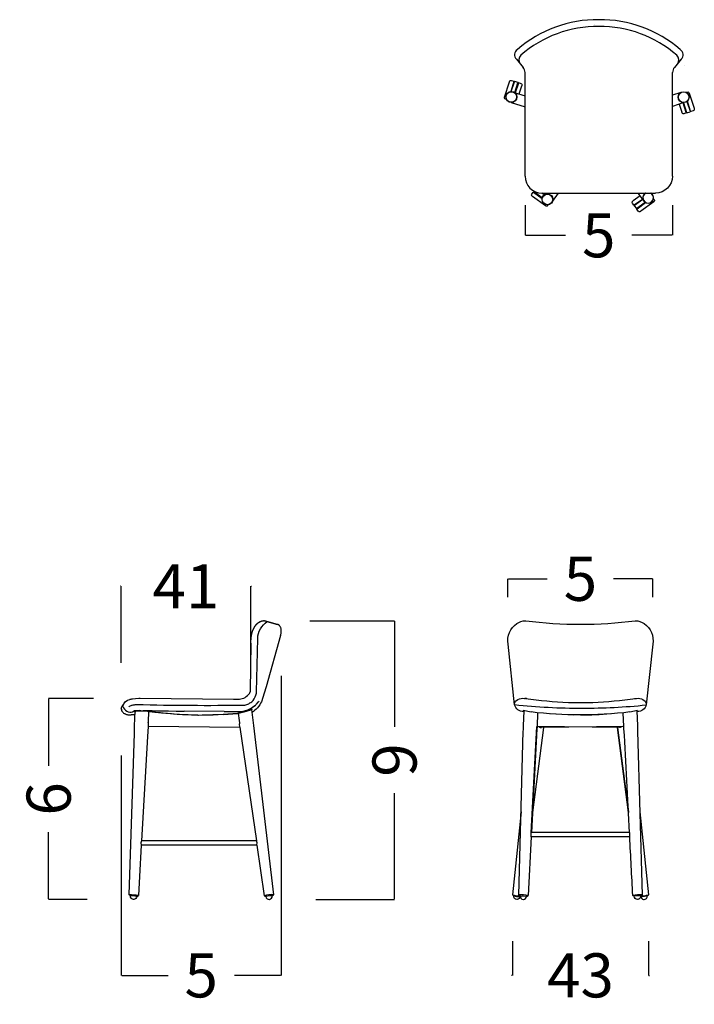
# Model space of a CAD drawing. Units: millimetres. Extents: x 0 to 473, y 0 to 329.
# Drawn here: x 358 to 380, y 82 to 114 of the extents above; entities that cross this region are included whole.
import ezdxf

# ---------------------------------------------------------------- set-up
doc = ezdxf.new("R2010")
doc.units = ezdxf.units.MM
doc.layers.get('0').update_dxf_attribs({"true_color": 0x000000})
doc.layers.add('COTAS', color=7, linetype='Continuous', true_color=0x000000)
doc.styles.add('Arial Normal', font='arial.ttf')
doc.dimstyles.new('Esquema', dxfattribs={"dimscale": 0.3, "dimtxt": 4.75, "dimasz": 0.05, "dimexe": 0, "dimexo": 5, "dimgap": 2, "dimtad": 0, "dimtih": 1, "dimtoh": 1, "dimdec": 0, "dimlfac": 10, "dimzin": 1, "dimdsep": 46, "dimtxsty": 'Arial Normal', "dimcen": 1.5, "dimadec": 0, "dimazin": 1, "dimtfac": 1, "dimtdec": 4, "dimtix": 1, "dimtofl": 0, "dimtmove": 1, "dimatfit": 3, "dimfxl": 1, "dimtolj": 1, "dimtzin": 1, "dimarcsym": 0})

# ---------------------------------------------------------------- blocks, each defined once
blk = doc.blocks.new('*D7')
at = {"layer": 'COTAS', "color": 0, "lineweight": -2}
for p, q in [((361.055, 95.725), (361.04, 95.725)), ((361.07, 93.255), (361.07, 95.725)), ((365.25, 93.255), (365.25, 95.725)), ((365.265, 95.725), (365.28, 95.725))]:
    blk.add_line(p, q, dxfattribs=at)
at = {"layer": 'COTAS', "color": 0}
for points in [[(361.055, 95.723), (361.055, 95.728), (361.07, 95.725)], [(365.265, 95.728), (365.265, 95.723), (365.25, 95.725)]]:
    blk.add_solid(points, dxfattribs=at)
at = {"layer": 'Defpoints', "color": 0}
for p in [(365.25, 95.725), (361.07, 91.755), (365.25, 91.755)]:
    blk.add_point(p, dxfattribs=at)
at = {"layer": 'COTAS', "color": 0, "insert": (363.16, 95.725), "char_height": 1.425, "attachment_point": 5, "style": 'Arial Normal'}
blk.add_mtext('\\A1;41', dxfattribs=at)
blk = doc.blocks.new('*D8')
at = {"layer": 'COTAS', "color": 0, "lineweight": -2}
for p, q in [((373.563, 95.375), (373.563, 95.967)), ((373.578, 95.967), (374.833, 95.967)), ((378.232, 95.967), (376.977, 95.967)), ((378.247, 95.375), (378.247, 95.967))]:
    blk.add_line(p, q, dxfattribs=at)
at = {"layer": 'COTAS', "color": 0}
for points in [[(373.578, 95.969), (373.578, 95.964), (373.563, 95.967)], [(378.232, 95.964), (378.232, 95.969), (378.247, 95.967)]]:
    blk.add_solid(points, dxfattribs=at)
at = {"layer": 'Defpoints', "color": 0}
for p in [(378.247, 95.967), (373.563, 93.875), (378.247, 93.875)]:
    blk.add_point(p, dxfattribs=at)
at = {"layer": 'COTAS', "color": 0, "insert": (375.905, 95.967), "char_height": 1.425, "attachment_point": 5, "style": 'Arial Normal'}
blk.add_mtext('\\A1;5', dxfattribs=at)
blk = doc.blocks.new('*D9')
at = {"layer": 'COTAS', "color": 0, "lineweight": -2}
for p, q in [((373.708, 84.259), (373.708, 83.156)), ((378.103, 84.259), (378.103, 83.156)), ((373.693, 83.156), (373.678, 83.156)), ((378.118, 83.156), (378.133, 83.156))]:
    blk.add_line(p, q, dxfattribs=at)
at = {"layer": 'COTAS', "color": 0}
for points in [[(373.693, 83.154), (373.693, 83.159), (373.708, 83.156)], [(378.118, 83.159), (378.118, 83.154), (378.103, 83.156)]]:
    blk.add_solid(points, dxfattribs=at)
at = {"layer": 'Defpoints', "color": 0}
for p in [(373.708, 85.759), (378.103, 85.759), (378.103, 83.156)]:
    blk.add_point(p, dxfattribs=at)
at = {"layer": 'COTAS', "color": 0, "insert": (375.906, 83.156), "char_height": 1.425, "attachment_point": 5, "style": 'Arial Normal'}
blk.add_mtext('\\A1;43', dxfattribs=at)
blk = doc.blocks.new('*D10')
at = {"layer": 'COTAS', "color": 0, "lineweight": -2}
for p, q in [((360.17, 92.104), (358.722, 92.104)), ((358.722, 92.089), (358.722, 89.928)), ((358.722, 85.625), (358.722, 87.786)), ((359.964, 85.61), (358.722, 85.61))]:
    blk.add_line(p, q, dxfattribs=at)
at = {"layer": 'COTAS', "color": 0}
for points in [[(358.724, 92.089), (358.719, 92.089), (358.722, 92.104)], [(358.719, 85.625), (358.724, 85.625), (358.722, 85.61)]]:
    blk.add_solid(points, dxfattribs=at)
at = {"layer": 'Defpoints', "color": 0}
for p in [(361.67, 92.104), (358.722, 85.61), (361.464, 85.61)]:
    blk.add_point(p, dxfattribs=at)
at = {"layer": 'COTAS', "color": 0, "insert": (358.722, 88.857), "char_height": 1.425, "attachment_point": 5, "rotation": 90, "style": 'Arial Normal'}
blk.add_mtext('\\A1;6', dxfattribs=at)
blk = doc.blocks.new('*D11')
at = {"layer": 'COTAS', "color": 0, "lineweight": -2}
for p, q in [((366.233, 92.837), (366.233, 83.156)), ((361.07, 90.255), (361.07, 83.156)), ((361.085, 83.156), (362.58, 83.156)), ((366.218, 83.156), (364.723, 83.156))]:
    blk.add_line(p, q, dxfattribs=at)
at = {"layer": 'COTAS', "color": 0}
for points in [[(361.085, 83.159), (361.085, 83.154), (361.07, 83.156)], [(366.218, 83.154), (366.218, 83.159), (366.233, 83.156)]]:
    blk.add_solid(points, dxfattribs=at)
at = {"layer": 'Defpoints', "color": 0}
for p in [(366.233, 94.337), (361.07, 91.755), (366.233, 83.156)]:
    blk.add_point(p, dxfattribs=at)
at = {"layer": 'COTAS', "color": 0, "insert": (363.652, 83.156), "char_height": 1.425, "attachment_point": 5, "style": 'Arial Normal'}
blk.add_mtext('\\A1;5', dxfattribs=at)
blk = doc.blocks.new('*D12')
at = {"layer": 'COTAS', "color": 0, "lineweight": -2}
for p, q in [((367.161, 94.614), (369.898, 94.614)), ((369.898, 94.599), (369.898, 91.18)), ((369.898, 85.625), (369.898, 89.044)), ((367.356, 85.61), (369.898, 85.61))]:
    blk.add_line(p, q, dxfattribs=at)
at = {"layer": 'COTAS', "color": 0}
for points in [[(369.9, 94.599), (369.895, 94.599), (369.898, 94.614)], [(369.895, 85.625), (369.9, 85.625), (369.898, 85.61)]]:
    blk.add_solid(points, dxfattribs=at)
at = {"layer": 'Defpoints', "color": 0}
for p in [(365.661, 94.614), (369.898, 94.614), (365.856, 85.61)]:
    blk.add_point(p, dxfattribs=at)
at = {"layer": 'COTAS', "color": 0, "insert": (369.898, 90.112), "char_height": 1.425, "attachment_point": 5, "rotation": 90, "style": 'Arial Normal'}
blk.add_mtext('\\A1;9', dxfattribs=at)
blk = doc.blocks.new('*D22')
at = {"layer": 'COTAS', "color": 0, "lineweight": -2}
for p, q in [((374.114, 108.038), (374.114, 107.065)), ((378.878, 108.038), (378.878, 107.065)), ((374.129, 107.065), (375.424, 107.065)), ((378.863, 107.065), (377.568, 107.065))]:
    blk.add_line(p, q, dxfattribs=at)
at = {"layer": 'COTAS', "color": 0}
for points in [[(374.129, 107.068), (374.129, 107.063), (374.114, 107.065)], [(378.863, 107.063), (378.863, 107.068), (378.878, 107.065)]]:
    blk.add_solid(points, dxfattribs=at)
at = {"layer": 'Defpoints', "color": 0}
for p in [(374.114, 109.538), (378.878, 109.538), (378.878, 107.065)]:
    blk.add_point(p, dxfattribs=at)
at = {"layer": 'COTAS', "color": 0, "insert": (376.496, 107.065), "char_height": 1.425, "attachment_point": 5, "style": 'Arial Normal'}
blk.add_mtext('\\A1;5', dxfattribs=at)

msp = doc.modelspace()

# ---------------------------------------------------------------- linework, layer by layer
for p, q in [((376.351, 113.867), (376.351, 113.867)), ((376.351, 113.867), (376.351, 113.867)), ((376.351, 113.867), (376.352, 113.867)), ((376.351, 113.867), (376.351, 113.867)), ((376.351, 113.866), (376.351, 113.867)), ((376.352, 113.867), (376.352, 113.867)), ((373.834, 112.751), (374.054, 112.487)), ((379.162, 112.751), (378.942, 112.487)), ((374.114, 108.978), (374.114, 112.327)), ((378.878, 108.978), (378.878, 112.327)), ((379.266, 112.56), (379.266, 112.56)), ((379.266, 112.56), (379.267, 112.56)), ((379.266, 112.56), (379.266, 112.56)), ((379.267, 112.56), (379.267, 112.56)), ((379.267, 112.56), (379.267, 112.56)), ((379.267, 112.56), (379.267, 112.56)), ((379.267, 112.56), (379.267, 112.56)), ((379.267, 112.56), (379.267, 112.56)), ((373.453, 111.531), (373.612, 112.02)), ((373.612, 112.02), (373.615, 112.03)), ((373.615, 112.031), (373.615, 112.032)), ((373.615, 112.032), (373.615, 112.032)), ((373.615, 112.032), (373.615, 112.032)), ((373.615, 112.032), (373.615, 112.032)), ((373.615, 112.032), (373.615, 112.032)), ((373.615, 112.031), (373.615, 112.031)), ((373.615, 112.031), (373.615, 112.031)), ((373.615, 112.031), (373.615, 112.031)), ((373.615, 112.031), (373.615, 112.03)), ((373.615, 112.03), (373.615, 112.03)), ((373.615, 112.03), (373.615, 112.03)), ((373.755, 112.028), (373.651, 111.706)), ((373.668, 111.708), (373.771, 112.023)), ((373.681, 112.067), (373.76, 112.042)), ((373.771, 112.023), (373.775, 112.037)), ((373.888, 112), (373.775, 112.037)), ((373.782, 111.676), (373.883, 111.987)), ((373.899, 111.982), (373.798, 111.671)), ((373.883, 111.987), (373.888, 112)), ((373.903, 111.995), (373.982, 111.97)), ((373.717, 111.91), (373.733, 111.905)), ((373.768, 111.68), (374.114, 111.568)), ((373.845, 111.869), (373.86, 111.864)), ((373.925, 111.629), (374.01, 111.891)), ((374.014, 111.902), (374.01, 111.891)), ((379.144, 111.674), (378.878, 111.587)), ((379.318, 111.683), (379.351, 111.693)), ((379.416, 111.657), (379.416, 111.657)), ((379.416, 111.657), (379.416, 111.657)), ((379.417, 111.657), (379.416, 111.657)), ((379.416, 111.657), (379.416, 111.657)), ((379.416, 111.657), (379.416, 111.657)), ((379.416, 111.657), (379.416, 111.657)), ((379.417, 111.657), (379.575, 111.168)), ((373.453, 111.531), (373.453, 111.531)), ((373.453, 111.531), (373.453, 111.531)), ((373.453, 111.531), (373.453, 111.531)), ((373.453, 111.531), (373.453, 111.531)), ((373.453, 111.531), (373.453, 111.531)), ((373.453, 111.531), (373.453, 111.531)), ((373.517, 111.453), (373.484, 111.463)), ((373.663, 111.357), (374.114, 111.211)), ((379.249, 111.351), (378.878, 111.23)), ((379.32, 111.03), (379.219, 111.341)), ((379.235, 111.346), (379.336, 111.035)), ((379.346, 111.387), (379.448, 111.072)), ((379.464, 111.077), (379.359, 111.399)), ((379.092, 111.3), (379.177, 111.038)), ((379.177, 111.038), (379.18, 111.028)), ((379.18, 111.028), (379.18, 111.028)), ((379.18, 111.028), (379.18, 111.028)), ((379.18, 111.027), (379.18, 111.028)), ((379.18, 111.028), (379.18, 111.028)), ((379.18, 111.028), (379.18, 111.028)), ((379.181, 111.027), (379.18, 111.027)), ((379.181, 111.027), (379.181, 111.027)), ((379.181, 111.027), (379.181, 111.027)), ((379.181, 111.027), (379.181, 111.027)), ((379.181, 111.027), (379.181, 111.027)), ((379.181, 111.027), (379.181, 111.027)), ((379.325, 111.017), (379.246, 110.991)), ((379.298, 111.153), (379.282, 111.148)), ((379.336, 111.035), (379.341, 111.022)), ((379.341, 111.022), (379.453, 111.058)), ((379.426, 111.195), (379.41, 111.19)), ((379.448, 111.072), (379.453, 111.058)), ((379.547, 111.089), (379.468, 111.063)), ((379.575, 111.168), (379.579, 111.158)), ((379.579, 111.158), (379.579, 111.158)), ((379.579, 111.157), (379.579, 111.158)), ((379.579, 111.158), (379.579, 111.158)), ((379.579, 111.157), (379.579, 111.157)), ((379.579, 111.156), (379.579, 111.157)), ((379.579, 111.157), (379.579, 111.157)), ((379.579, 111.157), (379.579, 111.157)), ((379.579, 111.156), (379.579, 111.156)), ((379.579, 111.156), (379.579, 111.156)), ((379.579, 111.156), (379.579, 111.156)), ((379.579, 111.156), (379.579, 111.156)), ((379.579, 111.156), (379.579, 111.156)), ((374.404, 108.493), (374.392, 108.476)), ((374.403, 108.467), (374.392, 108.476)), ((374.671, 108.272), (374.403, 108.467)), ((374.333, 108.395), (374.382, 108.462)), ((374.347, 108.322), (374.348, 108.321)), ((374.347, 108.322), (374.347, 108.322)), ((374.347, 108.322), (374.347, 108.322)), ((374.347, 108.322), (374.347, 108.322)), ((374.347, 108.322), (374.347, 108.322)), ((374.347, 108.322), (374.347, 108.322)), ((374.347, 108.322), (374.347, 108.322)), ((374.348, 108.321), (374.348, 108.321)), ((374.348, 108.321), (374.348, 108.321)), ((374.348, 108.321), (374.348, 108.321)), ((374.348, 108.321), (374.348, 108.321)), ((374.357, 108.315), (374.348, 108.321)), ((374.773, 108.013), (374.357, 108.315)), ((374.393, 108.454), (374.667, 108.255)), ((374.494, 108.381), (374.503, 108.394)), ((374.737, 108.37), (374.659, 108.427)), ((374.664, 108.427), (378.328, 108.427)), ((374.728, 108.358), (374.778, 108.427)), ((375.003, 108.159), (375.198, 108.427)), ((377.6, 108.175), (377.601, 108.176)), ((377.6, 108.175), (377.6, 108.175)), ((377.6, 108.175), (377.6, 108.175)), ((377.6, 108.175), (377.6, 108.175)), ((377.6, 108.175), (377.6, 108.175)), ((377.6, 108.175), (377.6, 108.175)), ((377.6, 108.175), (377.6, 108.175)), ((377.61, 108.182), (377.601, 108.176)), ((377.601, 108.176), (377.601, 108.176)), ((377.601, 108.176), (377.601, 108.176)), ((377.601, 108.176), (377.601, 108.176)), ((377.601, 108.176), (377.601, 108.176)), ((377.832, 108.344), (377.61, 108.182)), ((377.646, 108.043), (377.911, 108.235)), ((377.921, 108.222), (377.656, 108.03)), ((377.929, 108.21), (377.771, 108.427)), ((378.204, 108.41), (378.191, 108.427)), ((378.266, 108.247), (378.286, 108.219)), ((374.773, 108.013), (374.773, 108.013)), ((374.773, 108.012), (374.773, 108.013)), ((374.773, 108.012), (374.773, 108.012)), ((374.773, 108.012), (374.773, 108.012)), ((374.773, 108.012), (374.773, 108.012)), ((374.773, 108.012), (374.773, 108.012)), ((374.867, 108.05), (374.847, 108.022)), ((377.635, 108.035), (377.586, 108.102)), ((377.656, 108.03), (377.645, 108.021)), ((377.645, 108.021), (377.714, 107.926)), ((377.725, 107.934), (377.714, 107.926)), ((377.772, 107.846), (377.724, 107.913)), ((377.994, 108.129), (377.725, 107.934)), ((377.735, 107.921), (378.009, 108.12)), ((377.756, 108.103), (377.747, 108.116)), ((377.835, 107.994), (377.826, 108.007)), ((377.846, 107.836), (377.847, 107.836)), ((377.846, 107.836), (377.846, 107.836)), ((377.846, 107.836), (377.846, 107.836)), ((377.846, 107.836), (377.846, 107.836)), ((377.846, 107.836), (377.846, 107.836)), ((377.846, 107.836), (377.846, 107.836)), ((377.847, 107.837), (377.848, 107.837)), ((377.847, 107.837), (377.847, 107.837)), ((377.847, 107.836), (377.847, 107.837)), ((377.847, 107.837), (377.847, 107.837)), ((377.847, 107.837), (377.847, 107.837)), ((377.847, 107.836), (377.847, 107.836)), ((377.856, 107.843), (377.848, 107.837)), ((378.272, 108.145), (377.856, 107.843)), ((378.272, 108.146), (378.272, 108.146)), ((378.272, 108.146), (378.272, 108.146)), ((378.272, 108.145), (378.272, 108.146)), ((378.272, 108.146), (378.272, 108.146)), ((378.272, 108.146), (378.272, 108.146)), ((378.272, 108.146), (378.272, 108.146)), ((365.698, 94.61), (365.661, 94.614)), ((365.696, 94.61), (366.116, 94.495)), ((366.118, 94.494), (365.698, 94.61)), ((366.215, 94.136), (365.747, 92.48)), ((373.569, 93.859), (373.565, 93.859)), ((373.778, 91.896), (373.565, 93.859)), ((378.245, 93.859), (378.032, 91.896)), ((378.241, 93.859), (378.245, 93.859)), ((365.689, 92.273), (365.6, 91.997)), ((365.747, 92.48), (365.689, 92.273)), ((365.424, 91.904), (365.502, 91.988)), ((374.155, 92.097), (374.11, 92.104)), ((377.656, 92.097), (377.7, 92.104)), ((361.07, 91.755), (361.088, 91.827)), ((361.088, 91.827), (361.128, 91.901)), ((361.315, 91.835), (361.327, 91.846)), ((361.327, 91.846), (361.332, 91.85)), ((361.332, 91.85), (361.389, 91.877)), ((361.389, 91.877), (361.405, 91.882)), ((361.405, 91.882), (361.42, 91.886)), ((361.42, 91.886), (361.452, 91.893)), ((361.452, 91.893), (361.467, 91.896)), ((361.467, 91.896), (361.483, 91.898)), ((361.483, 91.898), (361.499, 91.9)), ((361.498, 91.694), (361.498, 91.694)), ((361.498, 91.215), (361.52, 91.687)), ((361.498, 91.673), (361.519, 91.663)), ((361.499, 91.9), (361.515, 91.902)), ((361.515, 91.902), (361.531, 91.904)), ((361.531, 91.904), (361.539, 91.905)), ((361.539, 91.905), (361.547, 91.905)), ((361.555, 91.906), (361.563, 91.906)), ((361.561, 91.703), (361.558, 91.702)), ((361.561, 91.703), (362.589, 91.698)), ((361.978, 91.674), (361.78, 91.705)), ((362.067, 91.703), (361.812, 91.705)), ((361.945, 91.35), (361.96, 91.684)), ((361.978, 91.674), (361.978, 91.674)), ((362.589, 91.698), (362.847, 91.695)), ((362.847, 91.695), (363.105, 91.693)), ((364.398, 91.681), (363.105, 91.693)), ((364.361, 91.583), (364.836, 91.619)), ((364.398, 91.681), (364.858, 91.677)), ((364.398, 91.681), (364.552, 91.679)), ((364.703, 91.678), (364.858, 91.677)), ((364.836, 91.619), (364.836, 91.619)), ((364.849, 91.677), (364.848, 91.677)), ((364.858, 91.677), (365.009, 91.693)), ((364.87, 91.631), (365.301, 91.745)), ((365.01, 91.694), (365.155, 91.736)), ((365.01, 91.694), (365.153, 91.735)), ((365.159, 91.738), (365.291, 91.804)), ((365.274, 91.743), (365.341, 91.233)), ((365.292, 91.805), (365.413, 91.895)), ((365.295, 91.806), (365.407, 91.889)), ((365.301, 91.746), (365.301, 91.746)), ((374.308, 91.664), (374.058, 91.708)), ((374.064, 91.214), (374.083, 91.704)), ((374.067, 91.706), (374.067, 91.695)), ((374.068, 91.706), (374.067, 91.706)), ((374.067, 91.705), (374.067, 91.703)), ((374.067, 91.705), (374.083, 91.702)), ((374.067, 91.7), (374.067, 91.698)), ((374.067, 91.695), (374.067, 91.681)), ((374.067, 91.679), (374.067, 91.678)), ((374.067, 91.678), (374.067, 91.677)), ((374.521, 91.641), (374.503, 91.196)), ((377.308, 91.196), (377.29, 91.641)), ((377.753, 91.708), (377.502, 91.664)), ((377.728, 91.702), (377.745, 91.706)), ((377.728, 91.704), (377.747, 91.214)), ((377.743, 91.706), (377.741, 91.706)), ((377.743, 91.706), (377.743, 91.695)), ((377.743, 91.703), (377.743, 91.705)), ((377.743, 91.698), (377.743, 91.7)), ((377.743, 91.681), (377.743, 91.688)), ((377.743, 91.679), (377.743, 91.678)), ((377.743, 91.678), (377.743, 91.677)), ((377.743, 91.678), (377.743, 91.676)), ((361.515, 91.57), (361.392, 91.571)), ((361.943, 91.311), (361.938, 91.195)), ((361.943, 91.311), (361.945, 91.35)), ((363.559, 91.556), (363.542, 91.556)), ((364.361, 91.583), (363.681, 91.558)), ((375.679, 91.56), (374.934, 91.605)), ((376.877, 91.605), (376.06, 91.558)), ((361.321, 85.754), (361.491, 90.981)), ((361.491, 90.981), (361.498, 91.215)), ((361.938, 91.195), (361.919, 90.874)), ((364.906, 91.164), (361.938, 91.199)), ((364.905, 91.176), (364.891, 91.282)), ((364.905, 91.176), (365.433, 87.506)), ((365.341, 91.233), (365.985, 85.761)), ((373.914, 85.752), (374.059, 91.041)), ((374.315, 87.757), (374.499, 91.198)), ((374.499, 91.123), (374.321, 87.769)), ((374.714, 91.164), (374.356, 88.419)), ((374.714, 91.164), (374.356, 88.419)), ((377.167, 91.163), (374.503, 91.199)), ((374.56, 91.198), (374.619, 91.166)), ((374.619, 91.166), (374.644, 91.163)), ((377.308, 91.199), (374.644, 91.163)), ((377.097, 91.164), (377.455, 88.419)), ((377.455, 88.419), (377.097, 91.164)), ((377.098, 91.164), (377.454, 88.435)), ((377.192, 91.166), (377.167, 91.163)), ((377.251, 91.198), (377.192, 91.166)), ((377.752, 91.041), (377.897, 85.752)), ((361.919, 90.874), (361.724, 87.506)), ((373.988, 88.438), (373.708, 85.759)), ((377.823, 88.438), (378.103, 85.759)), ((361.724, 87.506), (361.703, 87.436)), ((365.433, 87.506), (361.724, 87.506)), ((365.433, 87.506), (365.433, 87.506)), ((365.457, 87.436), (365.435, 87.504)), ((374.314, 87.629), (374.214, 85.738)), ((374.309, 87.644), (374.315, 87.757)), ((374.314, 87.629), (374.309, 87.644)), ((374.314, 87.629), (374.314, 87.629)), ((377.497, 87.629), (374.314, 87.629)), ((374.315, 87.757), (374.321, 87.768)), ((377.49, 87.769), (374.321, 87.769)), ((377.496, 87.757), (377.49, 87.768)), ((377.502, 87.644), (377.496, 87.757)), ((377.497, 87.629), (377.502, 87.644)), ((377.497, 87.629), (377.497, 87.629)), ((361.703, 87.436), (361.716, 87.366)), ((365.453, 87.366), (361.716, 87.366)), ((365.453, 87.374), (365.457, 87.436)), ((365.453, 87.367), (365.689, 85.725)), ((361.366, 85.721), (361.321, 85.754)), ((361.367, 85.721), (361.366, 85.721)), ((361.371, 85.722), (361.367, 85.721)), ((361.502, 85.717), (361.371, 85.722)), ((361.574, 85.708), (361.502, 85.717)), ((361.502, 85.717), (361.502, 85.717)), ((361.574, 85.708), (361.621, 85.735)), ((365.689, 85.725), (365.74, 85.701)), ((365.853, 85.725), (365.74, 85.701)), ((365.946, 85.726), (365.853, 85.725)), ((365.946, 85.726), (365.985, 85.761)), ((373.75, 85.723), (373.708, 85.759)), ((373.75, 85.723), (373.839, 85.703)), ((373.852, 85.702), (373.954, 85.701)), ((373.958, 85.719), (373.914, 85.752)), ((373.959, 85.704), (373.954, 85.701)), ((373.958, 85.719), (374.031, 85.722)), ((374.031, 85.722), (374.031, 85.722)), ((374.051, 85.722), (374.161, 85.712)), ((374.161, 85.712), (374.166, 85.71)), ((374.166, 85.709), (374.214, 85.738)), ((377.645, 85.709), (377.597, 85.738)), ((377.65, 85.712), (377.645, 85.71)), ((377.76, 85.722), (377.65, 85.712)), ((377.853, 85.719), (377.78, 85.722)), ((377.78, 85.722), (377.78, 85.722)), ((377.852, 85.704), (377.857, 85.701)), ((377.853, 85.719), (377.897, 85.752)), ((377.959, 85.702), (377.857, 85.701)), ((378.061, 85.723), (377.972, 85.703)), ((378.061, 85.723), (378.103, 85.759))]:
    msp.add_line(p, q)
for points in [[(379.038, 112.602, 0.408083), (379.016, 112.881, 0.183763), (376.498, 113.812, 0.183763), (373.98, 112.881, 0.408083), (373.958, 112.602)], [(361.563, 91.906, 0.008671), (365.057, 91.886), (365.13, 91.906), (365.188, 91.932), (365.228, 91.956), (365.251, 91.971), (365.283, 91.995), (365.328, 92.04), (365.367, 92.094), (365.397, 92.15), (365.419, 92.209), (365.433, 92.268), (365.44, 92.318), (365.476, 94.039, -0.246176), (365.785, 94.585)], [(361.12, 91.848, -0.325616), (361.349, 92.071, -0.00919), (361.372, 92.078, -0.014492), (361.414, 92.087, -0.005924), (361.434, 92.091), (361.531, 92.102), (361.631, 92.107), (361.649, 92.107, -0.00143), (361.657, 92.107, -0.001882), (361.681, 92.107), (364.691, 92.079, 0.000099), (364.754, 92.078), (364.851, 92.077, 0.010203), (364.867, 92.078, 0.008038), (364.884, 92.079, 0.215798), (365.21, 92.265), (365.224, 92.286), (365.242, 92.333, 0.004415), (365.243, 92.337, 0.008019), (365.243, 92.34, 0.00466), (365.244, 92.344, 0.00421), (365.244, 92.347, 0.007822), (365.245, 92.35), (365.261, 93.888)], [(373.779, 91.941), (373.811, 92.011), (373.887, 92.07, -0.133043), (374.1, 92.105), (374.11, 92.104)], [(377.7, 92.104), (377.711, 92.105, -0.133043), (377.924, 92.07), (378, 92.011), (378.031, 91.941)]]:
    msp.add_lwpolyline(points, format="xyb")
for centre, radius in [((373.673, 111.532), 0.176), ((373.673, 111.532), 0.17), ((379.239, 111.526), 0.176), ((379.239, 111.526), 0.17), ((374.84, 108.223), 0.176), ((374.84, 108.223), 0.17)]:
    msp.add_circle(centre, radius)
for centre, radius, start, end in [((376.458, 110.058), 3.972, 89.4505, 130.7074), ((376.538, 110.058), 3.972, 49.2926, 90.5495), ((376.813, 111.849), 2.069, 102.8816, 102.8835), ((373.984, 112.895), 0.208, 123.8091, 223.9987), ((379.012, 112.895), 0.208, 316.0013, 56.1909), ((373.887, 112.333), 0.227, 358.5481, 42.64), ((379.109, 112.333), 0.227, 137.36, 181.4519), ((378.266, 111.049), 1.812, 56.5043, 56.5065), ((1997.758, -415.641), 1707.577, 161.999567, 162.000046), ((377.448, 111.018), 2.07, 18.0006, 18.0025), ((375.421, 110.891), 2.07, 162.0006, 162.0025), ((-1244.524, -416.59), 1707.562, 17.999567, 18.000046), ((374.664, 108.977), 0.55, 179.9534, 269.9505), ((1378.068, 1489.896), 1707.555, 233.999567, 234.000046), ((378.093, 108.274), 0.176, 119.2716, 60.7284), ((378.093, 108.274), 0.17, 115.6605, 64.3395), ((375.989, 109.686), 2.069, 234.0006, 234.0025), ((-625.947, 1489.369), 1707.565, 305.999567, 306.000046), ((377.056, 109.82), 2.07, 306.0006, 306.0025), ((366.081, 94.37), 0.129, 75.0364, 75.2134), ((366.081, 94.37), 0.129, 73.8045, 74.4772), ((375.869, 107.694), 13.195, 262.449, 270.1556), ((375.941, 107.694), 13.195, 269.8444, 277.551), ((364.862, 92.517), 0.831, 320.411, 323.0531), ((375.972, 104.693), 12.725, 261.6585, 267.9419), ((373.353, 87.241), 4.922, 80.4145, 80.6173), ((375.905, 103.371), 11.402, 268.0361, 271.9933), ((375.809, 105.02), 13.053, 272.1663, 278.2405), ((361.38, 91.932), 0.274, 198.5555, 283.1746), ((361.536, 91.573), 0.131, 80.7531, 135.3331), ((361.65, 91.358), 0.351, 82.8462, 115.7111), ((361.788, 91.118), 0.587, 71.1104, 91.1787), ((365.802, 449.7), 358.017, 269.44441, 269.48588), ((149298.342, 19561.154), 150200.696, 187.44783229, 187.44795221), ((375.956, 112.084), 20.297, 263.8398, 269.9981), ((373.999, 91.68), 0.0681, 359.357, 0.6013), ((375.898, 104.24), 12.692, 261.7065, 261.7769), ((374.067, 91.677), 0.000104, 296.8613, 330.2434), ((375.954, 112.084), 20.297, 270.0019, 275.8752), ((375.918, 104.203), 12.654, 278.2278, 278.2946), ((377.823, 91.68), 0.0796, 179.4587, 180.4916), ((-33704.981, 1024.257), 34091.815, 358.4314115, 358.4317027), ((34407.216, -1719.08), 34080.825, 176.955179, 176.9553012), ((-33655.29, -1719.074), 34080.709, 3.0446988, 3.044821), ((-26178.244, -1321.502), 26593.102, 3.0377471, 3.0449856), ((34456.826, 1024.258), 34091.849, 181.5682973, 181.5685885), ((374.31, 87.628), 0.00423, 6.5679, 17.6495), ((377.49, 87.768), 0.000294, 31.8016, 70.7842), ((-14997.706, -728.271), 15396.836, 3.0305598, 3.0376053), ((15411.345, -785.531), 15074.922, 176.6804938, 176.6867054), ((361.361, 84.024), 1.73, 81.3587, 91.3187), ((365.911, 85.146), 0.619, 83.0841, 110.9375), ((365.843, 85.714), 0.104, 187.0705, 6.9697), ((373.922, 86.342), 0.62, 249.8037, 272.9781), ((373.954, 86.659), 0.963, 263.1344, 263.9138), ((373.999, 84.372), 1.383, 81.0787, 93.5485), ((374.062, 85.714), 0.104, 177.3404, 266.6173), ((374.062, 85.714), 0.104, 266.6173, 270), ((374.062, 85.714), 0.104, 270, 357.3353), ((377.812, 84.372), 1.383, 86.4515, 98.9213), ((377.819, 84.212), 1.51, 91.481, 92.2387), ((377.959, 85.713), 0.103, 186.5086, 263.6502), ((377.889, 86.342), 0.62, 267.0219, 290.1963), ((377.959, 85.713), 0.103, 263.6502, 270), ((377.959, 85.713), 0.103, 270, 5.8261)]:
    msp.add_arc(centre, radius, start, end)
at = {"extrusion": (0, 0, -1)}
for centre, radius, start, end in [((-373.666, 112.017), 0.0522, 15.7082, 106.9463), ((1250.092, 639.65), 1707.565, 197.999575, 198.000054), ((-373.965, 111.92), 0.0522, 109.0538, 200.2918), ((-379.366, 111.643), 0.0522, 73.0536, 164.2914), ((-373.502, 111.512), 0.0522, 289.0536, 20.2914), ((-379.231, 111.041), 0.0522, 253.0538, 344.2918), ((-2003.323, 638.699), 1707.577, 341.999575, 342.000054), ((-379.53, 111.138), 0.0522, 159.7082, 250.9463), ((-378.328, 108.977), 0.55, 179.9534, 269.9505), ((-374.376, 108.365), 0.0522, 303.7082, 34.9463), ((429184.595, -591129.67), 730810.279, 125.99997844, 125.999984239), ((-377.629, 108.132), 0.0522, 325.0538, 56.2918), ((-378.243, 108.189), 0.0522, 145.0536, 236.2914), ((-374.806, 108.053), 0.0522, 217.0536, 308.2914), ((-1381.325, -1273.405), 1707.563, 53.999575, 54.000054), ((-377.814, 107.877), 0.0522, 231.7082, 322.9463), ((-374.229, 93.97), 0.673, 350.5488, 55.211), ((-374.149, 94.062), 0.552, 56.5629, 87.9967), ((-377.661, 94.062), 0.552, 92.0033, 123.4371), ((-377.581, 93.97), 0.673, 124.789, 189.4513), ((-364.888, 92.331), 0.786, 205.1285, 239.592), ((-361.263, 91.853), 0.143, 356.7413, 357.9915), ((-361.647, 90.64), 1.269, 85.4871, 85.8673), ((-363.972, 107.665), 16.115, 272.0121, 277.1067), ((-363.959, 107.539), 15.988, 271.5454, 277.1176), ((-363.419, 107.371), 15.816, 264.8609, 269.494), ((-374.061, 91.969), 0.292, 268.8626, 345.4539), ((-374.083, 91.678), 0.0162, 353.17, 359.3665), ((-376.174, 106.641), 15.112, 277.9578, 278.0158), ((-375.905, 105.122), 13.552, 269.9996, 276.7664), ((-375.906, 105.122), 13.552, 263.2336, 270.0004), ((-375.628, 106.695), 15.167, 261.9855, 262.0401), ((-377.749, 91.968), 0.292, 194.37, 271.1749), ((-370.984, 91.682), 6.759, 179.9357, 179.9518), ((-377.743, 91.677), 0.000104, 296.8611, 330.2432), ((-363.906, 106.338), 14.786, 271.4069, 271.464), ((-344.804, 88.707), 20.251, 172.608, 172.6946), ((-375.794, 103.495), 11.939, 264.7825, 269.467), ((-374.321, 87.768), 0.000294, 31.8016, 70.7842), ((-377.501, 87.628), 0.00423, 6.5679, 17.6495), ((-361.47, 85.714), 0.104, 286.732, 3.6854), ((-361.47, 85.714), 0.104, 270, 286.732), ((-361.47, 85.714), 0.104, 183.6854, 270), ((-373.852, 85.713), 0.103, 270, 5.8261), ((-373.852, 85.713), 0.103, 263.6502, 270), ((-373.852, 85.713), 0.103, 186.5086, 263.6502), ((-373.992, 84.212), 1.51, 91.481, 92.2387), ((-377.749, 85.714), 0.104, 270, 357.3353), ((-377.749, 85.714), 0.104, 266.6173, 270), ((-377.749, 85.714), 0.104, 177.3404, 266.6173), ((-377.857, 86.659), 0.963, 263.1344, 263.9138)]:
    msp.add_arc(centre, radius, start, end, dxfattribs=at)
at = {"extrusion": (1.94976e-26, 7.29257e-26, -1)}
msp.add_arc((-366.081, 94.37), 0.129, 104.7866, 105.1506, dxfattribs=at)
at = {"extrusion": (-6.0261e-27, -2.13958e-26, -1)}
msp.add_arc((-366.081, 94.37), 0.129, 105.3941, 106.0655, dxfattribs=at)
for points, weights, degree, knots in [([(365.261, 93.887), (365.26, 93.891), (365.26, 93.899), (365.259, 93.915), (365.259, 93.936), (365.259, 93.962), (365.259, 93.979), (365.26, 93.988), (365.261, 94.023), (365.264, 94.058), (365.269, 94.093), (365.274, 94.128), (365.28, 94.163), (365.289, 94.197), (365.293, 94.215), (365.298, 94.232), (365.309, 94.267), (365.315, 94.284), (365.322, 94.301), (365.336, 94.337), (365.353, 94.372), (365.372, 94.405), (365.391, 94.437), (365.413, 94.467), (365.437, 94.494), (365.44, 94.497), (365.443, 94.5), (365.446, 94.503), (365.461, 94.519), (365.476, 94.533), (365.511, 94.56), (365.529, 94.571), (365.548, 94.581), (365.551, 94.583), (365.554, 94.584), (365.56, 94.587), (365.563, 94.589), (365.575, 94.594), (365.585, 94.597), (365.594, 94.6), (365.603, 94.604), (365.613, 94.606), (365.635, 94.611), (365.648, 94.613), (365.661, 94.614)], [1, 1, 1, 1, 1, 1, 1, 1, 0.999107367207, 0.999107367207, 1, 1, 1, 1, 1, 1, 1, 1, 1, 1, 1, 1, 1, 1, 1, 0.999941710707, 0.999941710707, 1, 1, 1, 1, 1, 1, 1, 1, 1, 1, 1, 1, 1, 1, 1, 1, 1, 1], 3, [0, 0, 0, 0, 1.115997, 2.242976, 4.858264, 7.48848, 10.024901, 10.024901, 10.024901, 20.601952, 20.601952, 20.601952, 31.420714, 31.420714, 31.420714, 36.985072, 36.985072, 42.7677, 42.7677, 42.7677, 55.112426, 55.112426, 55.112426, 67.349691, 67.349691, 67.349691, 68.651999, 68.651999, 68.651999, 75.903535, 75.903535, 83.522755, 83.522755, 83.522755, 84.787454, 84.787454, 86.049643, 86.049643, 89.727327, 89.727327, 89.727327, 93.511908, 93.511908, 98.402196, 98.402196, 98.402196, 98.402196]), ([(366.215, 94.136), (366.312, 94.43), (366.122, 94.493), (366.12, 94.493), (366.118, 94.494)], [1, 0.707106781187, 1, 0.99988131489, 1], 2, [-4.712389, -4.712389, -4.712389, -3.141593, -3.141593, -2.743897, -2.743897, -2.743897]), ([(361.07, 91.755), (361.07, 91.754), (361.071, 91.752), (361.083, 91.552), (361.392, 91.571)], [1, 0.99988131489, 1, 0.707106781187, 1], 2, [0, 0, 0, 0.397696, 0.397696, 1.968492, 1.968492, 1.968492]), ([(361.443, 91.666), (361.442, 91.669), (361.442, 91.672), (361.445, 91.674), (361.446, 91.676), (361.448, 91.678), (361.45, 91.679), (361.453, 91.681), (361.456, 91.682), (361.46, 91.684), (361.462, 91.685), (361.464, 91.686), (361.466, 91.686), (361.468, 91.687), (361.47, 91.688), (361.473, 91.688), (361.478, 91.69), (361.484, 91.691), (361.489, 91.693), (361.492, 91.693), (361.495, 91.694), (361.498, 91.695), (361.502, 91.695), (361.505, 91.696), (361.509, 91.696), (361.512, 91.697), (361.516, 91.697), (361.519, 91.698), (361.523, 91.699), (361.527, 91.699), (361.531, 91.7), (361.535, 91.7), (361.539, 91.7), (361.543, 91.701), (361.545, 91.701), (361.547, 91.701), (361.549, 91.702), (361.551, 91.702), (361.553, 91.702), (361.555, 91.702), (361.556, 91.702), (361.557, 91.702), (361.558, 91.702)], [1, 1, 1, 1, 1, 1, 1, 1, 1, 1, 0.999713478887, 0.999713478887, 1, 0.999823809405, 0.999823809405, 1, 0.999597299543, 0.999597299543, 1, 0.99993547394, 0.99993547394, 1, 0.999953650578, 0.999953650578, 1, 0.999962525582, 0.999962525582, 1, 0.999969552593, 0.999969552593, 1, 0.999975029849, 0.999975029849, 1, 0.999995288242, 0.999995288242, 1, 0.99999436288, 0.99999436288, 1, 1, 1, 1], 3, [-928.333752, -928.333752, -928.333752, -928.333752, -916.542359, -916.542359, -916.542359, -909.759503, -909.759503, -909.759503, -902.976646, -902.976646, -902.976646, -902.339523, -902.339523, -902.339523, -901.609031, -901.609031, -901.609031, -899.902274, -899.902274, -899.902274, -898.966953, -898.966953, -898.966953, -897.933902, -897.933902, -897.933902, -896.83983, -896.83983, -896.83983, -895.700312, -895.700312, -895.700312, -894.490281, -894.490281, -894.490281, -893.874391, -893.874391, -893.874391, -893.280704, -893.280704, -893.280704, -892.425506, -892.425506, -892.425506, -892.425506]), ([(374.308, 91.664), (374.308, 91.664), (374.308, 91.664), (374.308, 91.664), (374.338, 91.66), (374.278, 91.669), (374.308, 91.664)], [0.961907607901, 0.961774458615, 0.961841017912, 0.961907607901, 0.961907607901, 0.961907607901, 0.961907607901], 3, [4.6019423637, 4.6019423637, 4.6019423637, 4.6019423637, 4.6025651334, 4.6025651334, 4.6025651334, 4.6025698284, 4.6025698284, 4.6025698284, 4.6025698284])]:
    msp.add_rational_spline(points, weights, degree=degree, knots=knots)
for points, knots in [([(361.699, 91.706), (361.686, 91.706), (361.663, 91.705), (361.628, 91.703), (361.596, 91.701), (361.567, 91.697), (361.546, 91.693), (361.531, 91.69), (361.521, 91.687), (361.513, 91.685), (361.507, 91.682), (361.503, 91.68), (361.5, 91.678), (361.499, 91.676), (361.498, 91.675), (361.498, 91.673), (361.499, 91.671), (361.501, 91.669), (361.504, 91.667), (361.508, 91.666), (361.513, 91.664), (361.517, 91.663), (361.519, 91.663)], [0, 0, 0, 0, 3.727805, 7.122179, 10.376487, 13.279473, 15.86075, 16.916019, 17.940011, 18.803001, 19.462518, 20.008262, 20.223211, 20.40327, 20.604818, 20.797399, 21.005644, 21.280238, 21.640317, 22.03922, 22.51941, 23.15158, 23.15158, 23.15158, 23.15158]), ([(365.277, 91.719), (365.281, 91.722), (365.286, 91.726), (365.292, 91.732), (365.295, 91.735), (365.298, 91.738), (365.3, 91.741), (365.301, 91.743), (365.301, 91.745), (365.301, 91.746), (365.301, 91.746), (365.301, 91.747), (365.3, 91.747), (365.299, 91.748), (365.296, 91.748), (365.293, 91.748), (365.289, 91.747), (365.282, 91.745), (365.27, 91.741), (365.256, 91.736), (365.235, 91.729), (365.215, 91.722), (365.188, 91.712), (365.159, 91.702), (365.123, 91.69), (365.084, 91.679), (365.044, 91.668), (365.004, 91.658), (364.97, 91.651), (364.938, 91.645), (364.913, 91.64), (364.891, 91.636), (364.879, 91.633), (364.867, 91.631), (364.856, 91.628), (364.848, 91.625), (364.843, 91.623), (364.84, 91.622), (364.837, 91.621), (364.836, 91.62), (364.836, 91.619)], [0, 0, 0, 0, 1.354946, 1.920909, 2.462723, 2.884506, 3.218435, 3.468089, 3.571732, 3.656538, 3.726751, 3.796975, 3.874226, 3.977889, 4.202483, 4.536399, 4.939494, 5.45559, 6.761011, 8.787896, 9.898556, 13.241952, 15.258483, 18.607102, 22.553758, 26.502414, 30.676432, 34.974794, 38.97381, 41.000284, 44.9094, 46.394195, 47.737604, 48.823616, 50.032181, 50.980376, 51.352587, 51.706444, 51.992096, 52.193012, 52.193012, 52.193012, 52.193012])]:
    msp.add_open_spline(points, degree=3, knots=knots)

# ---------------------------------------------------------------- dimensions: what is measured, and where the dimension line sits
at = {"layer": 'COTAS'}
for base, p1, p2, picture, middle in [((378.878, 107.065), (374.114, 109.538), (378.878, 109.538), '*D22', (376.496, 107.065)), ((378.247, 95.967), (373.563, 93.875), (378.247, 93.875), '*D8', (375.905, 95.967)), ((366.233, 83.156), (361.07, 91.755), (366.233, 94.337), '*D11', (363.652, 83.156))]:
    dim = msp.add_linear_dim(base=base, p1=p1, p2=p2, dimstyle='Esquema', override={"dimscale": 0.3, "dimtxt": 4.75, "dimasz": 0.05, "dimexe": 0, "dimexo": 5, "dimgap": 2, "dimtih": 0, "dimtoh": 0, "dimdec": 0, "dimlfac": 1, "dimzin": 1, "dimtxsty": 'Arial Normal', "dimsah": 0, "dimcen": 1.5, "dimazin": 1, "dimtix": 0, "dimtmove": 0, "dimtzin": 1}, dxfattribs=at)
    dim.commit()
    dim.dimension.update_dxf_attribs({"geometry": picture, "text_midpoint": middle})
for base, p1, p2, text, picture, middle in [((365.25, 95.725), (361.07, 91.755), (365.25, 91.755), '41', '*D7', (363.16, 95.725)), ((378.103, 83.156), (373.708, 85.759), (378.103, 85.759), '43', '*D9', (375.906, 83.156))]:
    dim = msp.add_linear_dim(base=base, p1=p1, p2=p2, text=text, dimstyle='Esquema', override={"dimscale": 0.3, "dimtxt": 4.75, "dimasz": 0.05, "dimexe": 0, "dimexo": 5, "dimgap": 2, "dimtih": 0, "dimtoh": 0, "dimdec": 0, "dimlfac": 1, "dimzin": 1, "dimtxsty": 'Arial Normal', "dimsah": 0, "dimcen": 1.5, "dimazin": 1, "dimtix": 0, "dimtmove": 0, "dimtzin": 1}, dxfattribs=at)
    dim.commit()
    dim.dimension.update_dxf_attribs({"geometry": picture, "text_midpoint": middle})
for base, p1, p2, picture, middle in [((369.898, 94.614), (365.856, 85.61), (365.661, 94.614), '*D12', (369.898, 90.112)), ((358.722, 85.61), (361.67, 92.104), (361.464, 85.61), '*D10', (358.722, 88.857))]:
    dim = msp.add_linear_dim(base=base, p1=p1, p2=p2, angle=90, dimstyle='Esquema', override={"dimscale": 0.3, "dimtxt": 4.75, "dimasz": 0.05, "dimexe": 0, "dimexo": 5, "dimgap": 2, "dimtih": 0, "dimtoh": 0, "dimdec": 0, "dimlfac": 1, "dimzin": 1, "dimtxsty": 'Arial Normal', "dimsah": 0, "dimcen": 1.5, "dimazin": 1, "dimtix": 0, "dimtmove": 0, "dimtzin": 1}, dxfattribs=at)
    dim.commit()
    dim.dimension.update_dxf_attribs({"geometry": picture, "text_midpoint": middle})

doc.saveas('drawing.dxf')
